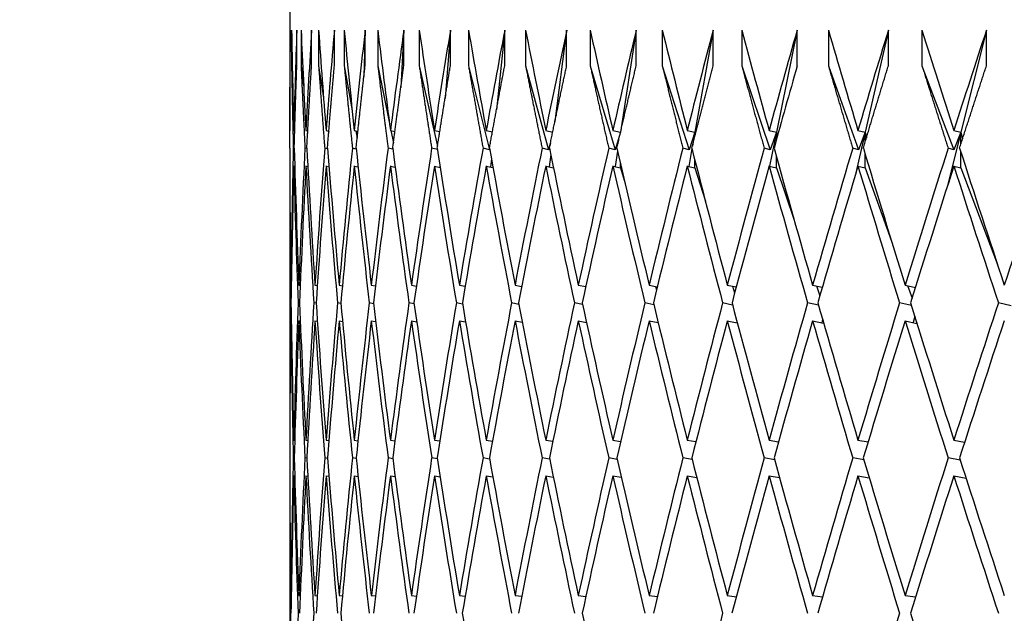
# Paper-space layout 'Layout1' of a CAD drawing. Units: millimetres. Extents: x 0 to 836, y 0 to 1172.
# Drawn here: x 404 to 410, y 999 to 1002 of the extents above; entities that cross this region are included whole.
import ezdxf
from ezdxf import colors
from ezdxf.entities.mleader import LeaderData, LeaderLine
from ezdxf.math import Vec2, Vec3

# ---------------------------------------------------------------- set-up
doc = ezdxf.new("R2010")
doc.units = ezdxf.units.MM
doc.layers.add('DV3_Défaut', color=7, linetype='Continuous')
doc.layers.add('Défaut', color=7, linetype='Continuous')

# ---------------------------------------------------------------- blocks, each defined once
blk = doc.blocks.new('_DOT')
at = {"color": 0}
blk.add_line((0, 0), (-1, 0), dxfattribs=at)
at = {"color": 0, "const_width": 0.333}
blk.add_lwpolyline([(-0.1665, 0, 1), (0.1665, 0, 1)], format="xyb", close=True, dxfattribs=at)
blk = doc.blocks.new('SE2')
at = {"layer": 'DV3_Défaut', "color": 7, "linetype": 'Continuous'}
for p, q in [((405.4968, 1002.4388), (405.4968, 1001.759)), ((405.4992, 1002.1211), (405.4992, 1002.3211)), ((405.5071, 1002.3211), (405.5071, 1002.1211)), ((405.5365, 1002.1211), (405.5365, 1002.3211)), ((405.5603, 1002.3211), (405.5603, 1002.1211)), ((405.6191, 1002.1211), (405.6191, 1002.3211)), ((405.6588, 1002.3211), (405.6588, 1002.1211)), ((405.7468, 1002.1211), (405.7468, 1002.3211)), ((405.8022, 1002.3211), (405.8022, 1002.1211)), ((405.9192, 1002.3211), (405.9125, 1002.061)), ((405.9192, 1002.1211), (405.9192, 1002.3211)), ((405.9903, 1002.3211), (405.9903, 1002.1211)), ((406.1362, 1002.3211), (406.1196, 1002.0001)), ((406.1362, 1002.1211), (406.1362, 1002.3211)), ((406.2227, 1002.3211), (406.2227, 1002.1211)), ((406.3971, 1002.3211), (406.3674, 1001.9379)), ((406.3971, 1002.1211), (406.3971, 1002.3211)), ((406.499, 1002.3211), (406.499, 1002.1211)), ((406.7016, 1002.3211), (406.6555, 1001.8743)), ((406.7016, 1002.1211), (406.7016, 1002.3211)), ((406.8185, 1002.3211), (406.8185, 1002.1211)), ((407.0489, 1002.3211), (406.9831, 1001.8088)), ((407.0489, 1002.1211), (407.0489, 1002.3211)), ((407.1808, 1002.3211), (407.1808, 1002.1211)), ((407.4384, 1002.3211), (407.3504, 1001.7481)), ((407.4384, 1002.1211), (407.4384, 1002.3211)), ((407.5849, 1002.3211), (407.5849, 1002.1211)), ((407.8694, 1002.3211), (407.7671, 1001.7481)), ((407.8694, 1002.1211), (407.8694, 1002.3211)), ((408.0301, 1002.3211), (408.0301, 1002.1211)), ((408.3408, 1002.3211), (408.2246, 1001.7481)), ((408.3408, 1002.1211), (408.3408, 1002.3211)), ((408.5156, 1002.3211), (408.5156, 1002.1211)), ((408.8519, 1002.3211), (408.7218, 1001.7481)), ((408.8519, 1002.1211), (408.8519, 1002.3211)), ((409.0403, 1002.3211), (409.0403, 1002.1211)), ((409.4015, 1002.3211), (409.2579, 1001.7481)), ((409.4015, 1002.1211), (409.4015, 1002.3211)), ((405.5071, 1002.1211), (405.5119, 1002.0743)), ((405.5603, 1002.1211), (405.5748, 1002.0088)), ((405.6588, 1002.1211), (405.6864, 1001.9412)), ((405.8022, 1002.1211), (405.8468, 1001.871)), ((405.9903, 1002.1211), (406.0559, 1001.7977)), ((406.2227, 1002.1211), (406.325, 1001.6704)), ((406.499, 1002.1211), (406.617, 1001.65)), ((406.8185, 1002.1211), (406.9474, 1001.65)), ((407.1808, 1002.1211), (407.3203, 1001.65)), ((407.5849, 1002.1211), (407.7347, 1001.65)), ((408.0301, 1002.1211), (408.19, 1001.65)), ((408.5156, 1002.1211), (408.6852, 1001.65)), ((409.0403, 1002.1211), (409.2192, 1001.65)), ((405.4968, 1001.759), (405.4971, 1001.7589)), ((405.5194, 1001.759), (405.5249, 1001.7577)), ((405.5873, 1001.759), (405.598, 1001.7565)), ((405.7004, 1001.759), (405.716, 1001.7553)), ((405.8584, 1001.759), (405.8789, 1001.7542)), ((406.0609, 1001.759), (406.0863, 1001.753)), ((406.0639, 1001.7583), (406.0779, 1001.6892)), ((406.3076, 1001.759), (406.3378, 1001.7517)), ((406.598, 1001.759), (406.6328, 1001.7505)), ((406.9315, 1001.759), (406.9707, 1001.7493)), ((407.3074, 1001.759), (407.3504, 1001.7481)), ((407.725, 1001.759), (407.7671, 1001.7481)), ((408.1834, 1001.759), (408.2246, 1001.7481)), ((408.6817, 1001.759), (408.7218, 1001.7481)), ((409.2189, 1001.759), (409.2579, 1001.7481)), ((405.7149, 1001.7556), (405.7157, 1001.7506)), ((405.8671, 1001.7569), (405.8747, 1001.7145)), ((407.3504, 1001.7481), (407.3203, 1001.65)), ((407.3504, 1001.7481), (407.3494, 1001.7412)), ((407.3504, 1001.7458), (407.3504, 1001.7481)), ((407.3504, 1001.7481), (407.3506, 1001.7468)), ((407.7671, 1001.7481), (407.7347, 1001.65)), ((407.7671, 1001.7481), (407.7534, 1001.671)), ((407.7671, 1001.725), (407.7671, 1001.7481)), ((407.7671, 1001.7481), (407.7696, 1001.7347)), ((408.2246, 1001.7481), (408.1861, 1001.5583)), ((408.2246, 1001.7481), (408.19, 1001.65)), ((408.2246, 1001.7077), (408.2246, 1001.7481)), ((408.2246, 1001.7481), (408.2294, 1001.7251)), ((408.7218, 1001.7481), (408.6702, 1001.5207)), ((408.7218, 1001.7481), (408.6852, 1001.65)), ((408.7218, 1001.693), (408.7218, 1001.7481)), ((408.7218, 1001.7481), (408.7291, 1001.7172)), ((409.2579, 1001.7481), (409.1806, 1001.4395)), ((409.2579, 1001.7481), (409.2192, 1001.65)), ((409.2579, 1001.6804), (409.2579, 1001.7481)), ((409.2579, 1001.7481), (409.2677, 1001.7106)), ((405.5221, 1001.6578), (405.5169, 1001.659)), ((405.5928, 1001.6565), (405.5822, 1001.659)), ((405.7086, 1001.6553), (405.6927, 1001.659)), ((405.8694, 1001.654), (405.848, 1001.659)), ((406.0748, 1001.6526), (406.048, 1001.659)), ((406.3244, 1001.6512), (406.2922, 1001.659)), ((406.617, 1001.65), (406.5801, 1001.659)), ((406.6174, 1001.6516), (406.617, 1001.65)), ((406.9474, 1001.65), (406.9111, 1001.659)), ((406.9574, 1001.6852), (406.9474, 1001.65)), ((407.3203, 1001.65), (407.2846, 1001.659)), ((407.7347, 1001.65), (407.6998, 1001.659)), ((407.7509, 1001.6569), (407.733, 1001.5569)), ((408.19, 1001.65), (408.1558, 1001.659)), ((408.6852, 1001.65), (408.6519, 1001.659)), ((409.2192, 1001.65), (409.1868, 1001.659)), ((406.6271, 1001.5985), (406.6224, 1001.5531)), ((406.9593, 1001.6237), (406.9504, 1001.5543)), ((407.3342, 1001.6424), (407.3209, 1001.5556)), ((407.7671, 1001.5481), (407.7671, 1001.5929)), ((408.2246, 1001.5481), (408.2246, 1001.6103)), ((408.7218, 1001.5481), (408.7218, 1001.6249)), ((409.2579, 1001.5481), (409.2579, 1001.6376)), ((405.4968, 1001.559), (405.4971, 1001.5589)), ((405.4968, 1001.559), (405.4968, 1000.0211)), ((405.5194, 1001.559), (405.525, 1001.5577)), ((405.5873, 1001.559), (405.5982, 1001.5565)), ((405.7004, 1001.559), (405.7166, 1001.5552)), ((405.8584, 1001.559), (405.88, 1001.5539)), ((406.0609, 1001.559), (406.088, 1001.5526)), ((406.3076, 1001.559), (406.3401, 1001.5512)), ((406.3383, 1001.5625), (406.3375, 1001.5518)), ((406.598, 1001.559), (406.636, 1001.5497)), ((406.9315, 1001.559), (406.9749, 1001.5482)), ((407.3074, 1001.559), (407.3504, 1001.5481)), ((407.3504, 1001.5481), (407.3504, 1001.5721)), ((407.3504, 1001.5481), (407.3762, 1001.4612)), ((407.725, 1001.559), (407.7671, 1001.5481)), ((407.7671, 1001.5481), (407.8263, 1001.362)), ((408.1834, 1001.559), (408.2246, 1001.5481)), ((408.2246, 1001.5481), (408.3242, 1001.2545)), ((408.6817, 1001.559), (408.7218, 1001.5481)), ((408.7218, 1001.5481), (408.8699, 1001.1369)), ((409.2189, 1001.559), (409.2579, 1001.5481)), ((409.2579, 1001.5481), (409.4634, 1001.0071)), ((405.5024, 1000.8912), (405.5053, 1000.8906)), ((405.5477, 1000.8912), (405.5558, 1000.8896)), ((405.6382, 1000.8912), (405.6514, 1000.8886)), ((405.7738, 1000.8912), (405.7919, 1000.8876)), ((405.9541, 1000.8912), (405.9771, 1000.8866)), ((406.1788, 1000.8912), (406.2066, 1000.8856)), ((406.4474, 1000.8912), (406.48, 1000.8846)), ((406.7594, 1000.8912), (406.7966, 1000.8835)), ((407.1142, 1000.8912), (407.1558, 1000.8825)), ((407.511, 1000.8912), (407.557, 1000.8814)), ((407.5472, 1000.8835), (407.5529, 1000.8645)), ((407.9491, 1000.8912), (407.9993, 1000.8803)), ((407.9781, 1000.8849), (407.9903, 1000.8465)), ((408.4276, 1000.8912), (408.4817, 1000.8791)), ((408.4492, 1000.8864), (408.4679, 1000.8312)), ((408.9455, 1000.8912), (409.0034, 1000.8779)), ((408.9595, 1000.888), (408.9847, 1000.8178)), ((405.5038, 1000.7907), (405.5012, 1000.7912)), ((405.5518, 1000.7896), (405.5439, 1000.7912)), ((405.645, 1000.7886), (405.6318, 1000.7912)), ((405.7833, 1000.7875), (405.7648, 1000.7912)), ((405.9664, 1000.7864), (405.9425, 1000.7912)), ((406.1939, 1000.7853), (406.1646, 1000.7912)), ((406.4653, 1000.7842), (406.4307, 1000.7912)), ((406.7802, 1000.7829), (406.7403, 1000.7912)), ((407.1379, 1000.7817), (407.0926, 1000.7912)), ((407.5377, 1000.7804), (407.4871, 1000.7912)), ((407.9788, 1000.779), (407.9228, 1000.7912)), ((408.4603, 1000.7775), (408.399, 1000.7912)), ((408.9812, 1000.7759), (408.9146, 1000.7912)), ((409.5405, 1000.7742), (409.4687, 1000.7912)), ((408.9996, 1000.7168), (408.9906, 1000.6808)), ((405.5024, 1000.6912), (405.5054, 1000.6906)), ((405.5477, 1000.6912), (405.5559, 1000.6896)), ((405.6382, 1000.6912), (405.6517, 1000.6885)), ((405.7738, 1000.6912), (405.7926, 1000.6875)), ((405.9541, 1000.6912), (405.9782, 1000.6864)), ((406.1788, 1000.6912), (406.2083, 1000.6853)), ((406.4474, 1000.6912), (406.4823, 1000.6841)), ((406.7594, 1000.6912), (406.7997, 1000.6829)), ((407.1142, 1000.6912), (407.1598, 1000.6816)), ((407.511, 1000.6912), (407.562, 1000.6803)), ((407.9491, 1000.6912), (408.0054, 1000.6789)), ((408.4276, 1000.6912), (408.4892, 1000.6774)), ((408.4834, 1000.6973), (408.4794, 1000.6796)), ((408.9455, 1000.6912), (409.0123, 1000.6759)), ((405.4968, 1000.0211), (405.4971, 1000.0211)), ((405.5194, 1000.0211), (405.5249, 1000.0203)), ((405.5873, 1000.0211), (405.598, 1000.0195)), ((405.7004, 1000.0211), (405.7161, 1000.0187)), ((405.8584, 1000.0211), (405.879, 1000.0179)), ((406.0609, 1000.0211), (406.0865, 1000.0171)), ((406.3076, 1000.0211), (406.338, 1000.0162)), ((406.598, 1000.0211), (406.6331, 1000.0154)), ((406.9315, 1000.0211), (406.9712, 1000.0146)), ((407.3074, 1000.0211), (407.3515, 1000.0137)), ((407.725, 1000.0211), (407.7734, 1000.0128)), ((408.1834, 1000.0211), (408.236, 1000.0119)), ((408.6817, 1000.0211), (408.7383, 1000.0109)), ((409.2189, 1000.0211), (409.2794, 1000.0099)), ((409.2753, 1000.0106), (409.2776, 1000.0043)), ((405.5221, 999.9203), (405.5169, 999.9211)), ((405.5927, 999.9195), (405.5822, 999.9211)), ((405.7085, 999.9187), (405.6927, 999.9211)), ((405.8691, 999.9178), (405.8481, 999.9211)), ((406.0744, 999.9169), (406.0481, 999.9211)), ((406.3239, 999.916), (406.2923, 999.9211)), ((406.6171, 999.9151), (406.5802, 999.9211)), ((406.9534, 999.9141), (406.9112, 999.9211)), ((407.3321, 999.9131), (407.2847, 999.9211)), ((407.7525, 999.9121), (407.6999, 999.9211)), ((408.2137, 999.9109), (408.156, 999.9211)), ((408.7149, 999.9098), (408.652, 999.9211)), ((409.2549, 999.9085), (409.187, 999.9211)), ((405.4968, 999.8211), (405.4971, 999.8211)), ((405.4968, 999.8211), (405.4968, 998.2762)), ((405.5194, 999.8211), (405.5249, 999.8203)), ((405.5873, 999.8211), (405.5981, 999.8195)), ((405.7004, 999.8211), (405.7165, 999.8186)), ((405.8584, 999.8211), (405.8797, 999.8178)), ((406.0609, 999.8211), (406.0875, 999.8169)), ((406.3076, 999.8211), (406.3395, 999.816)), ((406.598, 999.8211), (406.6352, 999.8151)), ((406.9315, 999.8211), (406.9739, 999.8141)), ((407.3074, 999.8211), (407.3551, 999.8131)), ((407.725, 999.8211), (407.7778, 999.812)), ((408.1834, 999.8211), (408.2414, 999.8109)), ((408.6817, 999.8211), (408.7448, 999.8097)), ((409.2189, 999.8211), (409.2871, 999.8085)), ((405.5024, 999.1493), (405.5053, 999.149)), ((405.5477, 999.1493), (405.5558, 999.1484)), ((405.6382, 999.1493), (405.6514, 999.1478)), ((405.7738, 999.1493), (405.792, 999.1472)), ((405.9541, 999.1493), (405.9773, 999.1466)), ((406.1788, 999.1493), (406.2068, 999.146)), ((406.4474, 999.1493), (406.4803, 999.1453)), ((406.7594, 999.1493), (406.797, 999.1447)), ((407.1142, 999.1493), (407.1564, 999.144)), ((407.511, 999.1493), (407.5577, 999.1434)), ((407.9491, 999.1493), (408.0002, 999.1427)), ((408.4276, 999.1493), (408.4828, 999.1419)), ((408.9455, 999.1493), (409.0048, 999.1412))]:
    blk.add_line(p, q, dxfattribs=at)
for centre, radius, start, end in [((483.6921, 980.9121), 78.3337, 164.138915, 164.565871), ((483.6925, 980.7119), 78.3341, 164.138915, 164.489989), ((477.2045, 987.1732), 71.7304, 169.137371, 169.763039)]:
    blk.add_arc(centre, radius, start, end, dxfattribs=at)
for centre, major_axis, ratio, start_param, end_param in [((427.9968, 996.5278), (-4.4613, 38.8889), 0.567083, 1.356623, 1.371193), ((427.9968, 996.5278), (-5.8678, 38.8327), 0.559359, 1.337266, 1.351836), ((427.9968, 996.5278), (-3.0044, 38.9331), 0.572739, 1.377419, 1.391988), ((427.9968, 996.5278), (-7.2125, 38.7689), 0.549736, 1.319669, 1.334239), ((427.9968, 996.5278), (-1.5115, 38.9614), 0.57619, 1.399237, 1.413807), ((427.9968, 996.5278), (-8.4879, 38.7023), 0.538408, 1.304051, 1.318621), ((427.9968, 996.5278), (0, 38.9711), 0.57735, 1.421587, 1.436157), ((427.9968, 996.5278), (-9.6896, 38.637), 0.525577, 1.290535, 1.305105), ((427.9968, 996.5278), (1.5115, 38.9614), 0.57619, 1.443937, 1.458507), ((427.9968, 996.5278), (-10.816, 38.5765), 0.511445, 1.27916, 1.29373), ((427.9968, 996.5278), (3.0044, 38.9331), 0.572739, 1.465755, 1.480325), ((427.9968, 996.5278), (-11.8679, 38.5236), 0.496203, 1.269897, 1.284467), ((427.9968, 996.5278), (4.4613, 38.8889), 0.567083, 1.486551, 1.501121), ((427.9968, 996.5278), (-12.8473, 38.4801), 0.480027, 1.262672, 1.277242), ((427.9968, 996.5278), (5.8678, 38.8327), 0.559359, 1.505908, 1.520478), ((427.9968, 996.5278), (-13.7576, 38.4469), 0.463077, 1.257374, 1.271944), ((427.9968, 996.5278), (7.2125, 38.7689), 0.549736, 1.523505, 1.538075), ((427.9968, 996.5278), (-14.6025, 38.4244), 0.445492, 1.253876, 1.268446), ((427.9968, 996.5278), (8.4879, 38.7023), 0.538408, 1.539122, 1.553692), ((427.9968, 996.5278), (-15.386, 38.4123), 0.427392, 1.25204, 1.266609), ((427.9968, 996.5278), (9.6896, 38.637), 0.525577, 1.552638, 1.567208), ((427.9968, 996.5278), (-16.1119, 38.4103), 0.408882, 1.251726, 1.266296), ((427.9968, 996.5278), (-16.7843, 38.4173), 0.390048, 1.252799, 1.267369), ((427.9968, 996.5278), (-11.8679, -38.5236), 0.496203, 4.714869, 4.729439), ((427.9968, 996.5278), (-17.4065, 38.4325), 0.370964, 1.255128, 1.269698), ((427.9968, 996.5278), (-12.8473, -38.4801), 0.480027, 4.722094, 4.736664), ((427.9968, 996.5278), (-4.4613, 38.8889), 0.567083, 1.373782, 1.393633), ((427.9968, 996.5278), (-3.0044, 38.9331), 0.572739, 1.394578, 1.414428), ((427.9968, 996.5278), (-5.8678, 38.8327), 0.559359, 1.354425, 1.374276), ((427.9968, 996.5278), (-1.5115, 38.9614), 0.57619, 1.416396, 1.436247), ((427.9968, 996.5278), (-7.2125, 38.7689), 0.549736, 1.336828, 1.356679), ((427.9968, 996.5278), (0, 38.9711), 0.57735, 1.438746, 1.458597), ((427.9968, 996.5278), (-8.4879, 38.7023), 0.538408, 1.321211, 1.341061), ((427.9968, 996.5278), (1.5115, 38.9614), 0.57619, 1.461096, 1.480946), ((427.9968, 996.5278), (-9.6896, 38.637), 0.525577, 1.307695, 1.327545), ((427.9968, 996.5278), (3.0044, 38.9331), 0.572739, 1.482914, 1.502765), ((427.9968, 996.5278), (-10.816, 38.5765), 0.511445, 1.296319, 1.31617), ((427.9968, 996.5278), (4.4613, 38.8889), 0.567083, 1.50371, 1.523561), ((427.9968, 996.5278), (-11.8679, 38.5236), 0.496203, 1.287057, 1.306907), ((427.9968, 996.5278), (5.8678, 38.8327), 0.559359, 1.523067, 1.542918), ((427.9968, 996.5278), (-12.8473, 38.4801), 0.480027, 1.279831, 1.299682), ((427.9968, 996.5278), (7.2125, 38.7689), 0.549736, 1.540664, 1.560515), ((427.9968, 996.5278), (-13.7576, 38.4469), 0.463077, 1.274533, 1.294384), ((427.9968, 996.5278), (8.4879, 38.7023), 0.538408, 1.556282, 1.576132), ((427.9968, 996.5278), (-14.6025, 38.4244), 0.445492, 1.271035, 1.290886), ((427.9968, 996.5278), (9.6896, 38.637), 0.525577, 1.569798, 1.589648), ((427.9968, 996.5278), (-15.386, 38.4123), 0.427392, 1.269199, 1.289049), ((427.9968, 996.5278), (-10.816, -38.5765), 0.511445, 4.722766, 4.742616), ((427.9968, 996.5278), (-16.1119, 38.4103), 0.408882, 1.268885, 1.288736), ((427.9968, 996.5278), (-11.8679, -38.5236), 0.496203, -1.551157, -1.531307), ((427.9968, 996.5278), (-16.7843, 38.4173), 0.390048, 1.269958, 1.289809), ((427.9968, 996.5278), (-12.8473, -38.4801), 0.480027, -1.543931, -1.524081), ((427.9968, 996.5278), (-17.4065, 38.4325), 0.370964, 1.272287, 1.292138), ((427.9968, 996.5278), (-13.7576, -38.4469), 0.463077, -1.538634, -1.518783), ((427.9968, 996.3278), (-4.4613, 38.8889), 0.567083, 1.371193, 1.39105), ((427.9968, 996.3278), (-3.0044, 38.9331), 0.572739, 1.391988, 1.411846), ((427.9968, 996.3278), (-5.8678, 38.8327), 0.559359, 1.351836, 1.371693), ((427.9968, 996.3278), (-1.5115, 38.9614), 0.57619, 1.413807, 1.433664), ((427.9968, 996.3278), (-7.2125, 38.7689), 0.549736, 1.334239, 1.354096), ((427.9968, 996.3278), (0, 38.9711), 0.57735, 1.436157, 1.456014), ((427.9968, 996.3278), (-8.4879, 38.7023), 0.538408, 1.318621, 1.338479), ((427.9968, 996.3278), (1.5115, 38.9614), 0.57619, 1.458507, 1.478364), ((427.9968, 996.3278), (-9.6896, 38.637), 0.525577, 1.305105, 1.324963), ((427.9968, 996.3278), (3.0044, 38.9331), 0.572739, 1.480325, 1.500182), ((427.9968, 996.3278), (-10.816, 38.5765), 0.511445, 1.29373, 1.313587), ((427.9968, 996.3278), (4.4613, 38.8889), 0.567083, 1.501121, 1.520978), ((427.9968, 996.3278), (-11.8679, 38.5236), 0.496203, 1.284467, 1.304325), ((427.9968, 996.3278), (5.8678, 38.8327), 0.559359, 1.520478, 1.540335), ((427.9968, 996.3278), (-12.8473, 38.4801), 0.480027, 1.277242, 1.297099), ((427.9968, 996.3278), (7.2125, 38.7689), 0.549736, 1.538075, 1.557932), ((427.9968, 996.3278), (-13.7576, 38.4469), 0.463077, 1.271944, 1.291801), ((427.9968, 996.3278), (-8.4879, -38.7023), 0.538408, 4.695285, 4.715143), ((427.9968, 996.3278), (-14.6025, 38.4244), 0.445492, 1.268446, 1.288303), ((427.9968, 996.3278), (-9.6896, -38.637), 0.525577, 4.708801, 4.728659), ((427.9968, 996.3278), (-15.386, 38.4123), 0.427392, 1.266609, 1.286467), ((427.9968, 996.3278), (-10.816, -38.5765), 0.511445, 4.720176, 4.740034), ((427.9968, 996.3278), (-16.1119, 38.4103), 0.408882, 1.266296, 1.286154), ((427.9968, 996.3278), (-11.8679, -38.5236), 0.496203, 4.729439, 4.749296), ((427.9968, 996.3278), (-16.7843, 38.4173), 0.390048, 1.267369, 1.287226), ((427.9968, 996.3278), (-12.8473, -38.4801), 0.480027, -1.546521, -1.526663), ((427.9968, 996.3278), (-17.4065, 38.4325), 0.370964, 1.269698, 1.289555), ((427.9968, 996.5278), (-3.0044, 38.9331), 0.572739, 1.417011, 1.436868), ((427.9968, 996.5278), (-4.4613, 38.8889), 0.567083, 1.396215, 1.416073), ((427.9968, 996.5278), (-1.5115, 38.9614), 0.57619, 1.438829, 1.458687), ((427.9968, 996.5278), (-5.8678, 38.8327), 0.559359, 1.376858, 1.396716), ((427.9968, 996.5278), (0, 38.9711), 0.57735, 1.461179, 1.481037), ((427.9968, 996.5278), (-7.2125, 38.7689), 0.549736, 1.359261, 1.379119), ((427.9968, 996.5278), (1.5115, 38.9614), 0.57619, 1.483529, 1.503386), ((427.9968, 996.5278), (-8.4879, 38.7023), 0.538408, 1.343643, 1.363501), ((427.9968, 996.5278), (3.0044, 38.9331), 0.572739, 1.505347, 1.525205), ((427.9968, 996.5278), (-9.6896, 38.637), 0.525577, 1.330127, 1.349985), ((427.9968, 996.5278), (4.4613, 38.8889), 0.567083, 1.526143, 1.546001), ((427.9968, 996.5278), (-10.816, 38.5765), 0.511445, 1.318752, 1.33861), ((427.9968, 996.5278), (5.8678, 38.8327), 0.559359, 1.5455, 1.565358), ((427.9968, 996.5278), (-11.8679, 38.5236), 0.496203, 1.309489, 1.329347), ((427.9968, 996.5278), (7.2125, 38.7689), 0.549736, 1.563097, 1.582954), ((427.9968, 996.5278), (-12.8473, 38.4801), 0.480027, 1.302264, 1.322121), ((427.9968, 996.5278), (-8.4879, -38.7023), 0.538408, 4.720307, 4.740165), ((427.9968, 996.5278), (-13.7576, 38.4469), 0.463077, 1.296966, 1.316824), ((427.9968, 996.5278), (-9.6896, -38.637), 0.525577, 4.733823, 4.753681), ((427.9968, 996.5278), (-14.6025, 38.4244), 0.445492, 1.293468, 1.313325), ((427.9968, 996.5278), (-10.816, -38.5765), 0.511445, -1.537987, -1.518129), ((427.9968, 996.5278), (-15.386, 38.4123), 0.427392, 1.291632, 1.311489), ((427.9968, 996.5278), (-11.8679, -38.5236), 0.496203, -1.528724, -1.508867), ((427.9968, 996.5278), (-16.1119, 38.4103), 0.408882, 1.291318, 1.311176), ((427.9968, 996.5278), (-12.8473, -38.4801), 0.480027, -1.521499, -1.501641), ((427.9968, 996.5278), (-16.7843, 38.4173), 0.390048, 1.292391, 1.312249), ((427.9968, 996.5278), (-13.7576, -38.4469), 0.463077, -1.516201, -1.496343), ((427.9968, 996.3278), (-3.0044, 38.9331), 0.572739, 1.414428, 1.434292), ((427.9968, 996.3278), (-4.4613, 38.8889), 0.567083, 1.393633, 1.413496), ((427.9968, 996.3278), (-1.5115, 38.9614), 0.57619, 1.436247, 1.45611), ((427.9968, 996.3278), (-5.8678, 38.8327), 0.559359, 1.374276, 1.394139), ((427.9968, 996.3278), (0, 38.9711), 0.57735, 1.458597, 1.47846), ((427.9968, 996.3278), (-7.2125, 38.7689), 0.549736, 1.356679, 1.376542), ((427.9968, 996.3278), (1.5115, 38.9614), 0.57619, 1.480947, 1.50081), ((427.9968, 996.3278), (-8.4879, 38.7023), 0.538408, 1.341061, 1.360925), ((427.9968, 996.3278), (3.0044, 38.9331), 0.572739, 1.502765, 1.522628), ((427.9968, 996.3278), (-9.6896, 38.637), 0.525577, 1.327545, 1.347409), ((427.9968, 996.3278), (4.4613, 38.8889), 0.567083, 1.523561, 1.543424), ((427.9968, 996.3278), (-10.816, 38.5765), 0.511445, 1.31617, 1.336033), ((427.9968, 996.3278), (5.8678, 38.8327), 0.559359, 1.542918, 1.562781), ((427.9968, 996.3278), (-11.8679, 38.5236), 0.496203, 1.306907, 1.326771), ((427.9968, 996.3278), (-12.8473, 38.4801), 0.480027, 1.299682, 1.319545), ((427.9968, 996.3278), (-8.4879, -38.7023), 0.538408, 4.717725, 4.737588), ((427.9968, 996.3278), (-13.7576, 38.4469), 0.463077, 1.294384, 1.314247), ((427.9968, 996.3278), (-9.6896, -38.637), 0.525577, 4.731241, 4.751104), ((427.9968, 996.3278), (-14.6025, 38.4244), 0.445492, 1.290886, 1.310749), ((427.9968, 996.3278), (-10.816, -38.5765), 0.511445, -1.540569, -1.520706), ((427.9968, 996.3278), (-15.386, 38.4123), 0.427392, 1.289049, 1.308913), ((427.9968, 996.3278), (-11.8679, -38.5236), 0.496203, -1.531307, -1.511443), ((427.9968, 996.3278), (-16.1119, 38.4103), 0.408882, 1.288736, 1.308599), ((427.9968, 996.3278), (-12.8473, -38.4801), 0.480027, -1.524081, -1.504217), ((427.9968, 996.3278), (-16.7843, 38.4173), 0.390048, 1.289809, 1.309672), ((427.9968, 996.3278), (-13.7576, -38.4469), 0.463077, -1.518783, -1.49892), ((427.9968, 996.5278), (-3.0044, 38.9331), 0.572739, 1.439445, 1.459308), ((427.9968, 996.5278), (-1.5115, 38.9614), 0.57619, 1.461263, 1.481127), ((427.9968, 996.5278), (-4.4613, 38.8889), 0.567083, 1.418649, 1.438513), ((427.9968, 996.5278), (0, 38.9711), 0.57735, 1.483613, 1.503476), ((427.9968, 996.5278), (-5.8678, 38.8327), 0.559359, 1.399292, 1.419155), ((427.9968, 996.5278), (1.5115, 38.9614), 0.57619, 1.505963, 1.525826), ((427.9968, 996.5278), (-7.2125, 38.7689), 0.549736, 1.381695, 1.401559), ((427.9968, 996.5278), (3.0044, 38.9331), 0.572739, 1.527781, 1.547645), ((427.9968, 996.5278), (-8.4879, 38.7023), 0.538408, 1.366077, 1.385941), ((427.9968, 996.5278), (4.4613, 38.8889), 0.567083, 1.548577, 1.56844), ((427.9968, 996.5278), (-9.6896, 38.637), 0.525577, 1.352561, 1.372425), ((427.9968, 996.5278), (5.8678, 38.8327), 0.559359, 1.567934, 1.587797), ((427.9968, 996.5278), (-10.816, 38.5765), 0.511445, 1.341186, 1.36105), ((427.9968, 996.5278), (-7.2125, -38.7689), 0.549736, 4.727124, 4.746987), ((427.9968, 996.5278), (-11.8679, 38.5236), 0.496203, 1.331924, 1.351787), ((427.9968, 996.5278), (-8.4879, -38.7023), 0.538408, -1.540444, -1.520581), ((427.9968, 996.5278), (-12.8473, 38.4801), 0.480027, 1.324698, 1.344561), ((427.9968, 996.5278), (-9.6896, -38.637), 0.525577, -1.526928, -1.507065), ((427.9968, 996.5278), (-13.7576, 38.4469), 0.463077, 1.3194, 1.339264), ((427.9968, 996.5278), (-10.816, -38.5765), 0.511445, -1.515553, -1.495689), ((427.9968, 996.5278), (-14.6025, 38.4244), 0.445492, 1.315902, 1.335765), ((427.9968, 996.5278), (-11.8679, -38.5236), 0.496203, -1.50629, -1.486427), ((427.9968, 996.5278), (-15.386, 38.4123), 0.427392, 1.314066, 1.333929), ((427.9968, 996.5278), (-12.8473, -38.4801), 0.480027, -1.499065, -1.479201), ((427.9968, 996.5278), (-16.1119, 38.4103), 0.408882, 1.313752, 1.333616), ((427.9968, 996.5278), (-13.7576, -38.4469), 0.463077, -1.493767, -1.473903), ((427.9968, 996.5278), (-16.7843, 38.4173), 0.390048, 1.314825, 1.334689), ((427.9968, 996.3278), (-3.0044, 38.9331), 0.572739, 1.436868, 1.456736), ((427.9968, 996.3278), (-1.5115, 38.9614), 0.57619, 1.458687, 1.478555), ((427.9968, 996.3278), (-4.4613, 38.8889), 0.567083, 1.416073, 1.435941), ((427.9968, 996.3278), (0, 38.9711), 0.57735, 1.481037, 1.500905), ((427.9968, 996.3278), (-5.8678, 38.8327), 0.559359, 1.396716, 1.416584), ((427.9968, 996.3278), (1.5115, 38.9614), 0.57619, 1.503386, 1.523255), ((427.9968, 996.3278), (-7.2125, 38.7689), 0.549736, 1.379119, 1.398987), ((427.9968, 996.3278), (3.0044, 38.9331), 0.572739, 1.525205, 1.545073), ((427.9968, 996.3278), (-8.4879, 38.7023), 0.538408, 1.363501, 1.383369), ((427.9968, 996.3278), (4.4613, 38.8889), 0.567083, 1.546001, 1.565869), ((427.9968, 996.3278), (-9.6896, 38.637), 0.525577, 1.349985, 1.369853), ((427.9968, 996.3278), (-5.8678, -38.8327), 0.559359, 4.70695, 4.726818), ((427.9968, 996.3278), (-10.816, 38.5765), 0.511445, 1.33861, 1.358478), ((427.9968, 996.3278), (-7.2125, -38.7689), 0.549736, 4.724547, 4.744415), ((427.9968, 996.3278), (-11.8679, 38.5236), 0.496203, 1.329347, 1.349215), ((427.9968, 996.3278), (-8.4879, -38.7023), 0.538408, -1.543021, -1.523152), ((427.9968, 996.3278), (-12.8473, 38.4801), 0.480027, 1.322121, 1.34199), ((427.9968, 996.3278), (-9.6896, -38.637), 0.525577, -1.529505, -1.509636), ((427.9968, 996.3278), (-13.7576, 38.4469), 0.463077, 1.316824, 1.336692), ((427.9968, 996.3278), (-10.816, -38.5765), 0.511445, -1.518129, -1.498261), ((427.9968, 996.3278), (-14.6025, 38.4244), 0.445492, 1.313325, 1.333194), ((427.9968, 996.3278), (-11.8679, -38.5236), 0.496203, -1.508867, -1.488999), ((427.9968, 996.3278), (-15.386, 38.4123), 0.427392, 1.311489, 1.331357), ((427.9968, 996.3278), (-12.8473, -38.4801), 0.480027, -1.501641, -1.481773), ((427.9968, 996.3278), (-16.1119, 38.4103), 0.408882, 1.311176, 1.331044), ((427.9968, 996.3278), (-13.7576, -38.4469), 0.463077, -1.496343, -1.476475), ((427.9968, 996.3278), (-16.7843, 38.4173), 0.390048, 1.312249, 1.332117), ((427.9968, 996.5278), (-1.5115, 38.9614), 0.57619, 1.483698, 1.503567), ((427.9968, 996.5278), (0, 38.9711), 0.57735, 1.506048, 1.525916), ((427.9968, 996.5278), (1.5115, 38.9614), 0.57619, 1.528398, 1.548266), ((427.9968, 996.5278), (-7.2125, 38.7689), 0.549736, 1.40413, 1.423998), ((427.9968, 996.5278), (-10.816, 38.5765), 0.511445, 1.363621, 1.383489), ((427.9968, 996.5278), (-12.8473, 38.4801), 0.480027, 1.347133, 1.367001), ((427.9968, 996.5278), (-11.8679, -38.5236), 0.496203, -1.483855, -1.463987), ((427.9968, 996.5278), (-13.7576, -38.4469), 0.463077, -1.471331, -1.451463), ((427.9968, 996.5278), (-16.1119, 38.4103), 0.408882, 1.336188, 1.356056)]:
    blk.add_ellipse(centre, major_axis=major_axis, ratio=ratio, start_param=start_param, end_param=end_param, dxfattribs=at)
for points in [[(405.4968, 1001.659), (405.4972, 1001.8903), (405.4992, 1002.1211)], [(405.5071, 1002.1211), (405.5112, 1001.8903), (405.5169, 1001.659)], [(405.5221, 1001.659), (405.5285, 1001.8903), (405.5365, 1002.1211)], [(405.5603, 1002.1211), (405.5705, 1001.8903), (405.5822, 1001.659)], [(405.5926, 1001.659), (405.6051, 1001.8903), (405.6191, 1002.1211)], [(405.6588, 1002.1211), (405.6749, 1001.8903), (405.6927, 1001.659)], [(405.7083, 1001.659), (405.7267, 1001.8903), (405.7468, 1002.1211)], [(405.8022, 1002.1211), (405.8243, 1001.8903), (405.848, 1001.659)], [(405.8688, 1001.659), (405.8932, 1001.8903), (405.9192, 1002.1211)], [(405.9903, 1002.1211), (406.0183, 1001.8903), (406.048, 1001.659)], [(406.0739, 1001.659), (406.1043, 1001.8903), (406.1362, 1002.1211)], [(406.2227, 1002.1211), (406.2567, 1001.8903), (406.2922, 1001.659)], [(406.3232, 1001.659), (406.3594, 1001.8903), (406.3971, 1002.1211)], [(406.499, 1002.1211), (406.5387, 1001.8903), (406.5801, 1001.659)], [(406.6161, 1001.659), (406.6581, 1001.8903), (406.7016, 1002.1211)], [(406.8185, 1002.1211), (406.8641, 1001.8903), (406.9111, 1001.659)], [(406.952, 1001.659), (406.9997, 1001.8903), (407.0489, 1002.1211)], [(407.1808, 1002.1211), (407.2319, 1001.8903), (407.2846, 1001.659)], [(407.3304, 1001.659), (407.3837, 1001.8903), (407.4384, 1002.1211)], [(407.5849, 1002.1211), (407.6416, 1001.8903), (407.6998, 1001.659)], [(407.7503, 1001.659), (407.8091, 1001.8903), (407.8694, 1002.1211)], [(408.0301, 1002.1211), (408.0923, 1001.8903), (408.1558, 1001.659)], [(408.5156, 1002.1211), (408.583, 1001.8903), (408.6519, 1001.659)], [(408.7116, 1001.659), (408.781, 1001.8903), (408.8519, 1002.1211)], [(409.0403, 1002.1211), (409.1129, 1001.8903), (409.1868, 1001.659)], [(409.251, 1001.659), (409.3256, 1001.8903), (409.4015, 1002.1211)]]:
    blk.add_open_spline(points, degree=2, dxfattribs=at)

psp = doc.layouts.get("Layout1")

# ---------------------------------------------------------------- block references
at = {"layer": 'Défaut'}
psp.add_blockref('SE2', (0, 0), dxfattribs=at)

# ---------------------------------------------------------------- leaders
at = {"layer": 'Défaut', "color": 7, "linetype": 'Continuous'}
ml = psp.add_multileader_mtext('Standard', dxfattribs=at)
ml.set_content('{\\pxsm0.9;\\fSolid Edge ISO|b1||i0||c0|p34;\\W1.;11/03/2011\\P}', color=256)
ml.set_leader_properties()
ml.set_arrow_properties(name='DOT')
ml.build(insert=Vec2(0, 0))
ml.multileader.update_dxf_attribs({"leader_type": 0, "dogleg_length": 0, "arrow_head_size": 12})
ctx = ml.context
ctx.base_point, ctx.char_height, ctx.arrow_head_size, ctx.landing_gap_size = Vec3(746.0775, 1163.3397), 12, 12, 4.2
notes = []
notes.append((ctx, [(0, (0, 0, 0), (0, 0), (1, 0), 1, [])]))
ctx.mtext.insert = Vec3(750.2775, 1169.4598)
for ctx, leaders in notes:
    for number, flags, end, landing, length, lines in leaders:
        leader = LeaderData()
        leader.index, (leader.has_last_leader_line, leader.has_dogleg_vector, leader.attachment_direction) = number, flags
        leader.last_leader_point, leader.dogleg_vector, leader.dogleg_length = Vec3(end), Vec3(landing), length
        for number, points, colour, breaks in lines:
            line = LeaderLine()
            line.index, line.vertices, line.color, line.breaks = number, Vec3.list(points), colors.encode_raw_color(colour), breaks
            leader.lines.append(line)
        ctx.leaders.append(leader)

doc.saveas('drawing.dxf')
